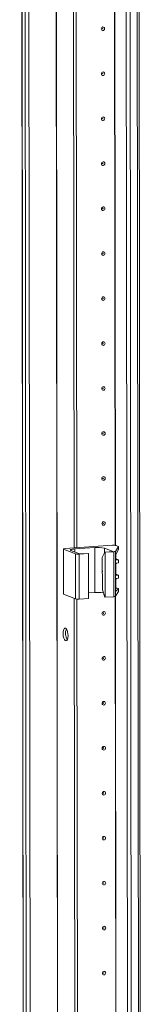
# Model space of a CAD drawing. Units: millimetres. Extents: x 5 to 11586, y 14 to 11641.
# Drawn here: x 6913 to 6980, y 2435 to 2975 of the extents above; entities that cross this region are included whole.
import ezdxf

# ---------------------------------------------------------------- set-up
doc = ezdxf.new("R2010")
doc.units = ezdxf.units.MM

msp = doc.modelspace()

# ---------------------------------------------------------------- linework, layer by layer
at = {"color": 7, "linetype": 'Continuous', "lineweight": 15}
for p, q in [((6912.614, 3983.519), (6915.076, 1912.33)), ((6915.201, 1912.228), (6912.739, 3983.47)), ((6914.408, 3982.818), (6916.869, 1911.576)), ((6979.568, 1908.286), (6977.106, 3979.294)), ((6970.068, 3979.142), (6972.53, 1907.9)), ((6942.663, 2685.507), (6942.051, 3200.341)), ((6944.046, 2685.605), (6943.434, 3199.939)), ((6943.443, 3199.938), (6944.055, 2685.606)), ((6936.676, 2684.92), (6936.705, 2660.263)), ((6936.793, 2684.825), (6943.39, 2682.248)), ((6936.823, 2660.167), (6936.793, 2684.825)), ((6963.677, 2686.991), (6937.594, 2685.149)), ((6945.621, 2682.227), (6940.771, 2684.121)), ((6942.905, 2684.988), (6953.965, 2685.768)), ((6953.995, 2661.111), (6953.965, 2685.768)), ((6959.204, 2685.422), (6964.054, 2683.528)), ((6964.054, 2683.528), (6959.446, 2683.203)), ((6959.64, 2683.127), (6964.355, 2683.46)), ((6964.355, 2683.46), (6964.384, 2658.802)), ((6965.264, 2683.662), (6966.958, 2686.267)), ((6965.293, 2659.005), (6965.264, 2683.662)), ((6966.96, 2684.761), (6965.583, 2681.776)), ((6966.849, 2686.389), (6965.641, 2686.861)), ((6966.958, 2686.267), (6966.96, 2684.761)), ((6966.968, 2684.798), (6966.967, 2686.293)), ((6943.39, 2682.248), (6943.419, 2657.591)), ((6945.354, 2682.118), (6950.423, 2682.476)), ((6945.383, 2657.461), (6945.354, 2682.118)), ((6950.229, 2682.552), (6945.621, 2682.227)), ((6950.423, 2682.476), (6950.229, 2682.552)), ((6950.423, 2682.476), (6950.453, 2657.819)), ((6958.092, 2680.281), (6959.446, 2683.203)), ((6958.113, 2662.527), (6958.092, 2680.281)), ((6959.446, 2683.203), (6959.64, 2683.127)), ((6959.669, 2658.469), (6959.64, 2683.127)), ((6965.394, 2680.507), (6965.415, 2662.547)), ((6965.554, 2679.443), (6965.551, 2681.697)), ((6965.65, 2679.464), (6966.858, 2678.992)), ((6966.971, 2678.901), (6965.951, 2678.982)), ((6966.973, 2677.376), (6966.971, 2678.901)), ((6966.977, 2677.4), (6966.975, 2678.912)), ((6965.564, 2671.059), (6965.557, 2676.634)), ((6965.953, 2677.151), (6966.973, 2677.376)), ((6965.573, 2663.662), (6965.567, 2668.251)), ((6965.66, 2671.08), (6966.868, 2670.608)), ((6966.981, 2670.517), (6965.961, 2670.599)), ((6965.963, 2668.767), (6966.983, 2668.993)), ((6966.983, 2668.993), (6966.981, 2670.517)), ((6966.987, 2669.017), (6966.985, 2670.529)), ((6958.113, 2662.527), (6959.475, 2658.545)), ((6965.415, 2663.246), (6965.97, 2663.201)), ((6966.985, 2663.115), (6965.606, 2661.862)), ((6965.669, 2663.683), (6966.877, 2663.211)), ((6966.985, 2663.115), (6966.987, 2661.609)), ((6966.996, 2661.636), (6966.994, 2663.131)), ((6936.823, 2660.167), (6943.419, 2657.591)), ((6943.454, 2019.751), (6942.696, 2657.873)), ((6944.837, 2019.849), (6944.079, 2657.47)), ((6944.088, 2657.47), (6944.846, 2019.849)), ((6945.383, 2657.461), (6950.453, 2657.819)), ((6950.449, 2660.86), (6953.995, 2661.111)), ((6959.669, 2658.469), (6959.475, 2658.545)), ((6959.669, 2658.469), (6964.384, 2658.802)), ((6965.293, 2659.005), (6966.987, 2661.609))]:
    msp.add_line(p, q, dxfattribs=at)
at = {"color": 8, "linetype": 'Continuous', "lineweight": 15}
for p, q in [((6918.965, 1911.438), (6916.503, 3982.633)), ((6931.526, 3983.681), (6933.988, 1912.498)), ((6931.657, 3983.691), (6934.119, 1912.489)), ((6976.127, 3979.225), (6978.589, 1908.041)), ((6974.626, 1907.762), (6972.164, 3978.957)), ((6965.152, 2686.963), (6964.54, 3201.403)), ((6965.283, 2686.945), (6964.671, 3201.507)), ((6942.907, 2683.287), (6942.905, 2684.988)), ((6959.207, 2682.688), (6959.204, 2685.422)), ((6965.727, 2679.07), (6965.951, 2678.982)), ((6965.737, 2670.686), (6965.961, 2670.599)), ((6965.606, 2661.862), (6965.499, 2661.904)), ((6965.746, 2663.289), (6965.97, 2663.201)), ((6965.943, 2021.207), (6965.185, 2658.935)), ((6966.074, 2021.189), (6965.316, 2659.039))]:
    msp.add_line(p, q, dxfattribs=at)
at = {"color": 7, "linetype": 'Continuous', "lineweight": 15, "flags": 128}
for points in [[(6959.377, 2970.274), (6959.307, 2969.891), (6959.107, 2969.557), (6958.809, 2969.322), (6958.456, 2969.222), (6958.103, 2969.273), (6957.804, 2969.465), (6957.604, 2969.771), (6957.533, 2970.144), (6957.603, 2970.526), (6957.802, 2970.86), (6958.101, 2971.095), (6958.454, 2971.195), (6958.807, 2971.145), (6959.106, 2970.952), (6959.306, 2970.646), (6959.377, 2970.274)], [(6958.384, 2970.293), (6958.375, 2970.343), (6958.348, 2970.384), (6958.308, 2970.41), (6958.261, 2970.417), (6958.214, 2970.403), (6958.174, 2970.372), (6958.147, 2970.327), (6958.137, 2970.276), (6958.147, 2970.226), (6958.174, 2970.185), (6958.214, 2970.159), (6958.261, 2970.152), (6958.308, 2970.166), (6958.348, 2970.197), (6958.375, 2970.242), (6958.384, 2970.293)], [(6959.406, 2945.616), (6959.336, 2945.234), (6959.137, 2944.9), (6958.838, 2944.665), (6958.485, 2944.565), (6958.133, 2944.615), (6957.833, 2944.808), (6957.633, 2945.114), (6957.563, 2945.486), (6957.632, 2945.868), (6957.832, 2946.202), (6958.13, 2946.437), (6958.483, 2946.537), (6958.836, 2946.487), (6959.135, 2946.294), (6959.335, 2945.989), (6959.406, 2945.616)], [(6958.414, 2945.636), (6958.404, 2945.685), (6958.377, 2945.726), (6958.337, 2945.752), (6958.29, 2945.759), (6958.243, 2945.746), (6958.203, 2945.714), (6958.176, 2945.669), (6958.167, 2945.618), (6958.176, 2945.568), (6958.203, 2945.527), (6958.243, 2945.501), (6958.29, 2945.495), (6958.338, 2945.508), (6958.378, 2945.54), (6958.404, 2945.584), (6958.414, 2945.636)], [(6959.435, 2920.958), (6959.366, 2920.576), (6959.166, 2920.242), (6958.867, 2920.007), (6958.515, 2919.907), (6958.162, 2919.957), (6957.863, 2920.15), (6957.663, 2920.456), (6957.592, 2920.828), (6957.662, 2921.211), (6957.861, 2921.545), (6958.16, 2921.78), (6958.512, 2921.88), (6958.865, 2921.83), (6959.164, 2921.637), (6959.365, 2921.331), (6959.435, 2920.958)], [(6958.443, 2920.978), (6958.434, 2921.028), (6958.407, 2921.069), (6958.367, 2921.095), (6958.319, 2921.101), (6958.272, 2921.088), (6958.232, 2921.056), (6958.205, 2921.012), (6958.196, 2920.96), (6958.206, 2920.911), (6958.232, 2920.87), (6958.272, 2920.844), (6958.32, 2920.837), (6958.367, 2920.85), (6958.407, 2920.882), (6958.434, 2920.927), (6958.443, 2920.978)], [(6959.465, 2896.301), (6959.395, 2895.918), (6959.195, 2895.584), (6958.897, 2895.349), (6958.544, 2895.249), (6958.191, 2895.3), (6957.892, 2895.492), (6957.692, 2895.798), (6957.621, 2896.171), (6957.691, 2896.553), (6957.89, 2896.887), (6958.189, 2897.122), (6958.542, 2897.222), (6958.894, 2897.172), (6959.194, 2896.979), (6959.394, 2896.673), (6959.465, 2896.301)], [(6958.472, 2896.32), (6958.463, 2896.37), (6958.436, 2896.411), (6958.396, 2896.437), (6958.349, 2896.444), (6958.301, 2896.43), (6958.261, 2896.399), (6958.235, 2896.354), (6958.225, 2896.303), (6958.235, 2896.253), (6958.262, 2896.212), (6958.302, 2896.186), (6958.349, 2896.179), (6958.396, 2896.193), (6958.436, 2896.224), (6958.463, 2896.269), (6958.472, 2896.32)], [(6959.494, 2871.643), (6959.424, 2871.261), (6959.225, 2870.927), (6958.926, 2870.692), (6958.573, 2870.592), (6958.221, 2870.642), (6957.921, 2870.835), (6957.721, 2871.141), (6957.651, 2871.513), (6957.72, 2871.895), (6957.92, 2872.23), (6958.218, 2872.464), (6958.571, 2872.564), (6958.924, 2872.514), (6959.223, 2872.322), (6959.423, 2872.016), (6959.494, 2871.643)], [(6958.502, 2871.663), (6958.492, 2871.713), (6958.465, 2871.754), (6958.425, 2871.779), (6958.378, 2871.786), (6958.331, 2871.773), (6958.291, 2871.741), (6958.264, 2871.696), (6958.255, 2871.645), (6958.264, 2871.595), (6958.291, 2871.554), (6958.331, 2871.528), (6958.378, 2871.522), (6958.426, 2871.535), (6958.466, 2871.567), (6958.492, 2871.611), (6958.502, 2871.663)], [(6959.523, 2846.986), (6959.453, 2846.603), (6959.254, 2846.269), (6958.955, 2846.034), (6958.603, 2845.934), (6958.25, 2845.984), (6957.951, 2846.177), (6957.75, 2846.483), (6957.68, 2846.855), (6957.75, 2847.238), (6957.949, 2847.572), (6958.248, 2847.807), (6958.6, 2847.907), (6958.953, 2847.857), (6959.252, 2847.664), (6959.453, 2847.358), (6959.523, 2846.986)], [(6958.531, 2847.005), (6958.521, 2847.055), (6958.495, 2847.096), (6958.455, 2847.122), (6958.407, 2847.128), (6958.36, 2847.115), (6958.32, 2847.084), (6958.293, 2847.039), (6958.284, 2846.988), (6958.293, 2846.938), (6958.32, 2846.897), (6958.36, 2846.871), (6958.408, 2846.864), (6958.455, 2846.878), (6958.495, 2846.909), (6958.522, 2846.954), (6958.531, 2847.005)], [(6959.552, 2822.328), (6959.483, 2821.946), (6959.283, 2821.611), (6958.985, 2821.377), (6958.632, 2821.277), (6958.279, 2821.327), (6957.98, 2821.519), (6957.78, 2821.825), (6957.709, 2822.198), (6957.779, 2822.58), (6957.978, 2822.914), (6958.277, 2823.149), (6958.63, 2823.249), (6958.982, 2823.199), (6959.282, 2823.006), (6959.482, 2822.7), (6959.552, 2822.328)], [(6958.56, 2822.347), (6958.551, 2822.397), (6958.524, 2822.438), (6958.484, 2822.464), (6958.437, 2822.471), (6958.389, 2822.457), (6958.349, 2822.426), (6958.323, 2822.381), (6958.313, 2822.33), (6958.323, 2822.28), (6958.35, 2822.239), (6958.39, 2822.213), (6958.437, 2822.206), (6958.484, 2822.22), (6958.524, 2822.251), (6958.551, 2822.296), (6958.56, 2822.347)], [(6959.582, 2797.67), (6959.512, 2797.288), (6959.313, 2796.954), (6959.014, 2796.719), (6958.661, 2796.619), (6958.308, 2796.669), (6958.009, 2796.862), (6957.809, 2797.168), (6957.738, 2797.54), (6957.808, 2797.923), (6958.008, 2798.257), (6958.306, 2798.492), (6958.659, 2798.592), (6959.012, 2798.541), (6959.311, 2798.349), (6959.511, 2798.043), (6959.582, 2797.67)], [(6958.59, 2797.69), (6958.58, 2797.74), (6958.553, 2797.781), (6958.513, 2797.806), (6958.466, 2797.813), (6958.419, 2797.8), (6958.379, 2797.768), (6958.352, 2797.723), (6958.343, 2797.672), (6958.352, 2797.622), (6958.379, 2797.581), (6958.419, 2797.556), (6958.466, 2797.549), (6958.513, 2797.562), (6958.554, 2797.594), (6958.58, 2797.638), (6958.59, 2797.69)], [(6959.611, 2773.013), (6959.541, 2772.63), (6959.342, 2772.296), (6959.043, 2772.061), (6958.691, 2771.961), (6958.338, 2772.011), (6958.039, 2772.204), (6957.838, 2772.51), (6957.768, 2772.882), (6957.837, 2773.265), (6958.037, 2773.599), (6958.336, 2773.834), (6958.688, 2773.934), (6959.041, 2773.884), (6959.34, 2773.691), (6959.54, 2773.385), (6959.611, 2773.013)], [(6958.619, 2773.032), (6958.609, 2773.082), (6958.583, 2773.123), (6958.543, 2773.149), (6958.495, 2773.155), (6958.448, 2773.142), (6958.408, 2773.111), (6958.381, 2773.066), (6958.372, 2773.015), (6958.381, 2772.965), (6958.408, 2772.924), (6958.448, 2772.898), (6958.496, 2772.891), (6958.543, 2772.905), (6958.583, 2772.936), (6958.61, 2772.981), (6958.619, 2773.032)], [(6959.64, 2748.355), (6959.571, 2747.973), (6959.371, 2747.638), (6959.072, 2747.404), (6958.72, 2747.304), (6958.367, 2747.354), (6958.068, 2747.546), (6957.868, 2747.852), (6957.797, 2748.225), (6957.867, 2748.607), (6958.066, 2748.941), (6958.365, 2749.176), (6958.718, 2749.276), (6959.07, 2749.226), (6959.37, 2749.033), (6959.57, 2748.727), (6959.64, 2748.355)], [(6958.648, 2748.374), (6958.639, 2748.424), (6958.612, 2748.465), (6958.572, 2748.491), (6958.525, 2748.498), (6958.477, 2748.484), (6958.437, 2748.453), (6958.411, 2748.408), (6958.401, 2748.357), (6958.411, 2748.307), (6958.438, 2748.266), (6958.478, 2748.24), (6958.525, 2748.234), (6958.572, 2748.247), (6958.612, 2748.278), (6958.639, 2748.323), (6958.648, 2748.374)], [(6959.67, 2723.697), (6959.6, 2723.315), (6959.401, 2722.981), (6959.102, 2722.746), (6958.749, 2722.646), (6958.396, 2722.696), (6958.097, 2722.889), (6957.897, 2723.195), (6957.826, 2723.567), (6957.896, 2723.95), (6958.095, 2724.284), (6958.394, 2724.519), (6958.747, 2724.619), (6959.1, 2724.568), (6959.399, 2724.376), (6959.599, 2724.07), (6959.67, 2723.697)], [(6958.677, 2723.717), (6958.668, 2723.767), (6958.641, 2723.808), (6958.601, 2723.833), (6958.554, 2723.84), (6958.507, 2723.827), (6958.467, 2723.795), (6958.44, 2723.751), (6958.431, 2723.699), (6958.44, 2723.649), (6958.467, 2723.608), (6958.507, 2723.583), (6958.554, 2723.576), (6958.601, 2723.589), (6958.641, 2723.621), (6958.668, 2723.666), (6958.677, 2723.717)], [(6959.699, 2699.04), (6959.629, 2698.657), (6959.43, 2698.323), (6959.131, 2698.088), (6958.778, 2697.988), (6958.426, 2698.038), (6958.126, 2698.231), (6957.926, 2698.537), (6957.856, 2698.91), (6957.925, 2699.292), (6958.125, 2699.626), (6958.424, 2699.861), (6958.776, 2699.961), (6959.129, 2699.911), (6959.428, 2699.718), (6959.628, 2699.412), (6959.699, 2699.04)], [(6958.707, 2699.059), (6958.697, 2699.109), (6958.671, 2699.15), (6958.63, 2699.176), (6958.583, 2699.183), (6958.536, 2699.169), (6958.496, 2699.138), (6958.469, 2699.093), (6958.46, 2699.042), (6958.469, 2698.992), (6958.496, 2698.951), (6958.536, 2698.925), (6958.583, 2698.918), (6958.631, 2698.932), (6958.671, 2698.963), (6958.697, 2699.008), (6958.707, 2699.059)], [(6936.793, 2684.825), (6936.706, 2684.871), (6936.676, 2684.919), (6936.703, 2684.967), (6936.787, 2685.014), (6936.924, 2685.057), (6937.109, 2685.095), (6937.335, 2685.126), (6937.594, 2685.149)], [(6940.771, 2684.121), (6940.539, 2684.244), (6940.458, 2684.373), (6940.53, 2684.502), (6940.753, 2684.626), (6941.119, 2684.741), (6941.613, 2684.842), (6942.216, 2684.925), (6942.905, 2684.988)], [(6966.849, 2686.389), (6966.883, 2686.375), (6966.911, 2686.36), (6966.934, 2686.345), (6966.951, 2686.329), (6966.961, 2686.314), (6966.966, 2686.298), (6966.965, 2686.282), (6966.958, 2686.267)], [(6958.101, 2672.395), (6957.981, 2672.87), (6957.96, 2673.014)], [(6958.106, 2672.646), (6958.025, 2673.347), (6958.099, 2674.037)], [(6936.705, 2660.263), (6936.705, 2660.261), (6936.736, 2660.213), (6936.823, 2660.167)], [(6966.987, 2661.609), (6966.994, 2661.625), (6966.996, 2661.636)], [(6959.758, 2649.724), (6959.688, 2649.342), (6959.488, 2649.008), (6959.19, 2648.773), (6958.837, 2648.673), (6958.484, 2648.723), (6958.185, 2648.916), (6957.985, 2649.222), (6957.914, 2649.594), (6957.984, 2649.977), (6958.183, 2650.311), (6958.482, 2650.546), (6958.835, 2650.646), (6959.188, 2650.595), (6959.487, 2650.403), (6959.687, 2650.097), (6959.758, 2649.724)], [(6958.765, 2649.744), (6958.756, 2649.794), (6958.729, 2649.835), (6958.689, 2649.861), (6958.642, 2649.867), (6958.595, 2649.854), (6958.555, 2649.822), (6958.528, 2649.778), (6958.518, 2649.726), (6958.528, 2649.676), (6958.555, 2649.636), (6958.595, 2649.61), (6958.642, 2649.603), (6958.689, 2649.616), (6958.729, 2649.648), (6958.756, 2649.693), (6958.765, 2649.744)], [(6937.867, 2641.538), (6938.309, 2641.179), (6938.702, 2640.485), (6939.006, 2639.53), (6939.187, 2638.42), (6939.225, 2637.273), (6939.117, 2636.214), (6938.873, 2635.358), (6938.521, 2634.798), (6938.099, 2634.594), (6937.652, 2634.769), (6937.229, 2635.303), (6936.875, 2636.139), (6936.629, 2637.186), (6936.518, 2638.33), (6936.554, 2639.448), (6936.732, 2640.419), (6937.034, 2641.136), (6937.427, 2641.524), (6937.867, 2641.538)], [(6959.787, 2625.067), (6959.717, 2624.684), (6959.518, 2624.35), (6959.219, 2624.115), (6958.866, 2624.015), (6958.514, 2624.066), (6958.214, 2624.258), (6958.014, 2624.564), (6957.944, 2624.937), (6958.013, 2625.319), (6958.213, 2625.653), (6958.511, 2625.888), (6958.864, 2625.988), (6959.217, 2625.938), (6959.516, 2625.745), (6959.716, 2625.439), (6959.787, 2625.067)], [(6958.795, 2625.086), (6958.785, 2625.136), (6958.758, 2625.177), (6958.718, 2625.203), (6958.671, 2625.21), (6958.624, 2625.196), (6958.584, 2625.165), (6958.557, 2625.12), (6958.548, 2625.069), (6958.557, 2625.019), (6958.584, 2624.978), (6958.624, 2624.952), (6958.671, 2624.945), (6958.719, 2624.959), (6958.759, 2624.99), (6958.785, 2625.035), (6958.795, 2625.086)], [(6959.816, 2600.409), (6959.746, 2600.027), (6959.547, 2599.693), (6959.248, 2599.458), (6958.896, 2599.358), (6958.543, 2599.408), (6958.244, 2599.601), (6958.043, 2599.907), (6957.973, 2600.279), (6958.043, 2600.661), (6958.242, 2600.995), (6958.541, 2601.23), (6958.893, 2601.33), (6959.246, 2601.28), (6959.545, 2601.087), (6959.746, 2600.782), (6959.816, 2600.409)], [(6958.824, 2600.429), (6958.815, 2600.478), (6958.788, 2600.519), (6958.748, 2600.545), (6958.7, 2600.552), (6958.653, 2600.539), (6958.613, 2600.507), (6958.586, 2600.462), (6958.577, 2600.411), (6958.587, 2600.361), (6958.613, 2600.32), (6958.653, 2600.294), (6958.701, 2600.288), (6958.748, 2600.301), (6958.788, 2600.333), (6958.815, 2600.377), (6958.824, 2600.429)], [(6959.846, 2575.751), (6959.776, 2575.369), (6959.576, 2575.035), (6959.278, 2574.8), (6958.925, 2574.7), (6958.572, 2574.75), (6958.273, 2574.943), (6958.073, 2575.249), (6958.002, 2575.621), (6958.072, 2576.004), (6958.271, 2576.338), (6958.57, 2576.573), (6958.923, 2576.673), (6959.275, 2576.623), (6959.575, 2576.43), (6959.775, 2576.124), (6959.846, 2575.751)], [(6958.853, 2575.771), (6958.844, 2575.821), (6958.817, 2575.862), (6958.777, 2575.888), (6958.73, 2575.894), (6958.682, 2575.881), (6958.642, 2575.849), (6958.616, 2575.805), (6958.606, 2575.753), (6958.616, 2575.704), (6958.643, 2575.663), (6958.683, 2575.637), (6958.73, 2575.63), (6958.777, 2575.643), (6958.817, 2575.675), (6958.844, 2575.72), (6958.853, 2575.771)], [(6959.875, 2551.094), (6959.805, 2550.711), (6959.606, 2550.377), (6959.307, 2550.142), (6958.954, 2550.042), (6958.602, 2550.093), (6958.302, 2550.285), (6958.102, 2550.591), (6958.032, 2550.964), (6958.101, 2551.346), (6958.301, 2551.68), (6958.599, 2551.915), (6958.952, 2552.015), (6959.305, 2551.965), (6959.604, 2551.772), (6959.804, 2551.466), (6959.875, 2551.094)], [(6958.883, 2551.113), (6958.873, 2551.163), (6958.846, 2551.204), (6958.806, 2551.23), (6958.759, 2551.237), (6958.712, 2551.223), (6958.672, 2551.192), (6958.645, 2551.147), (6958.636, 2551.096), (6958.645, 2551.046), (6958.672, 2551.005), (6958.712, 2550.979), (6958.759, 2550.972), (6958.807, 2550.986), (6958.847, 2551.017), (6958.873, 2551.062), (6958.883, 2551.113)], [(6959.904, 2526.436), (6959.834, 2526.054), (6959.635, 2525.72), (6959.336, 2525.485), (6958.984, 2525.385), (6958.631, 2525.435), (6958.332, 2525.628), (6958.131, 2525.934), (6958.061, 2526.306), (6958.131, 2526.688), (6958.33, 2527.023), (6958.629, 2527.257), (6958.981, 2527.357), (6959.334, 2527.307), (6959.633, 2527.115), (6959.834, 2526.809), (6959.904, 2526.436)], [(6958.912, 2526.456), (6958.902, 2526.506), (6958.876, 2526.546), (6958.836, 2526.572), (6958.788, 2526.579), (6958.741, 2526.566), (6958.701, 2526.534), (6958.674, 2526.489), (6958.665, 2526.438), (6958.674, 2526.388), (6958.701, 2526.347), (6958.741, 2526.321), (6958.789, 2526.315), (6958.836, 2526.328), (6958.876, 2526.36), (6958.903, 2526.404), (6958.912, 2526.456)], [(6959.933, 2501.779), (6959.864, 2501.396), (6959.664, 2501.062), (6959.366, 2500.827), (6959.013, 2500.727), (6958.66, 2500.777), (6958.361, 2500.97), (6958.161, 2501.276), (6958.09, 2501.648), (6958.16, 2502.031), (6958.359, 2502.365), (6958.658, 2502.6), (6959.011, 2502.7), (6959.363, 2502.65), (6959.663, 2502.457), (6959.863, 2502.151), (6959.933, 2501.779)], [(6958.941, 2501.798), (6958.932, 2501.848), (6958.905, 2501.889), (6958.865, 2501.915), (6958.818, 2501.921), (6958.77, 2501.908), (6958.73, 2501.877), (6958.704, 2501.832), (6958.694, 2501.781), (6958.704, 2501.731), (6958.731, 2501.69), (6958.771, 2501.664), (6958.818, 2501.657), (6958.865, 2501.671), (6958.905, 2501.702), (6958.932, 2501.747), (6958.941, 2501.798)], [(6959.963, 2477.121), (6959.893, 2476.738), (6959.694, 2476.404), (6959.395, 2476.17), (6959.042, 2476.07), (6958.689, 2476.12), (6958.39, 2476.312), (6958.19, 2476.618), (6958.119, 2476.991), (6958.189, 2477.373), (6958.389, 2477.707), (6958.687, 2477.942), (6959.04, 2478.042), (6959.393, 2477.992), (6959.692, 2477.799), (6959.892, 2477.493), (6959.963, 2477.121)], [(6958.971, 2477.14), (6958.961, 2477.19), (6958.934, 2477.231), (6958.894, 2477.257), (6958.847, 2477.264), (6958.8, 2477.25), (6958.76, 2477.219), (6958.733, 2477.174), (6958.724, 2477.123), (6958.733, 2477.073), (6958.76, 2477.032), (6958.8, 2477.006), (6958.847, 2476.999), (6958.894, 2477.013), (6958.934, 2477.044), (6958.961, 2477.089), (6958.971, 2477.14)], [(6959.992, 2452.463), (6959.922, 2452.081), (6959.723, 2451.747), (6959.424, 2451.512), (6959.072, 2451.412), (6958.719, 2451.462), (6958.42, 2451.655), (6958.219, 2451.961), (6958.149, 2452.333), (6958.218, 2452.716), (6958.418, 2453.05), (6958.717, 2453.285), (6959.069, 2453.384), (6959.422, 2453.334), (6959.721, 2453.142), (6959.921, 2452.836), (6959.992, 2452.463)], [(6959, 2452.483), (6958.99, 2452.533), (6958.964, 2452.574), (6958.923, 2452.599), (6958.876, 2452.606), (6958.829, 2452.593), (6958.789, 2452.561), (6958.762, 2452.516), (6958.753, 2452.465), (6958.762, 2452.415), (6958.789, 2452.374), (6958.829, 2452.349), (6958.877, 2452.342), (6958.924, 2452.355), (6958.964, 2452.387), (6958.991, 2452.431), (6959, 2452.483)]]:
    msp.add_lwpolyline(points, dxfattribs=at)
at = {"color": 7, "linetype": 'Continuous', "lineweight": 15}
for centre, radius, start, end in [((6955.556, 2670.024), 15.825, 76.67289, 95.76997), ((6964.273, 2681.086), 5.934, 76.67289, 95.76997), ((6964.439, 2685.223), 1.765, 267.25891, 297.86605), ((6944.758, 2688.023), 5.934, 256.67289, 275.76997), ((6965.999, 2679.425), 0.445, 177.69238, 263.89445), ((6966.083, 2676.641), 0.526, 104.27321, 180.74096), ((6966.008, 2671.041), 0.445, 177.69238, 263.89445), ((6966.093, 2668.258), 0.526, 104.27321, 180.74096), ((6966.017, 2663.644), 0.445, 177.69238, 263.89445), ((6944.787, 2663.365), 5.934, 256.67289, 275.76997), ((6955.584, 2642.625), 18.554, 80.45071, 94.91485), ((6964.468, 2660.565), 1.765, 267.25891, 297.86605), ((6944.603, 2638.562), 6.755, 157.72231, 210.35309)]:
    msp.add_arc(centre, radius, start, end, dxfattribs=at)
for centre, major_axis, ratio, start_param, end_param in [((6965.615, 2680.846), (0.073, 1.043), 0.1992996, 0.4846759, 1.9158459), ((6964.267, 2679.574), (1.5, -0.192), 0.1093563, 0.4124199, 0.5542964), ((6965.475, 2679.102), (1.5, -0.192), 0.1093563, 6.2253407, 6.6956052), ((6964.277, 2671.19), (1.5, -0.192), 0.1093563, 0.4124199, 0.5542964), ((6965.485, 2670.719), (1.5, -0.192), 0.1093563, 6.2253407, 6.6956052), ((6965.636, 2662.886), (0.073, 1.043), 0.1992996, 1.9158459, 3.3470159), ((6964.286, 2663.793), (1.5, -0.192), 0.1093563, 0.4124199, 0.5542964), ((6965.494, 2663.321), (1.5, -0.192), 0.1093563, 6.1902064, 6.6956052)]:
    msp.add_ellipse(centre, major_axis=major_axis, ratio=ratio, start_param=start_param, end_param=end_param, dxfattribs=at)

doc.saveas('drawing.dxf')
